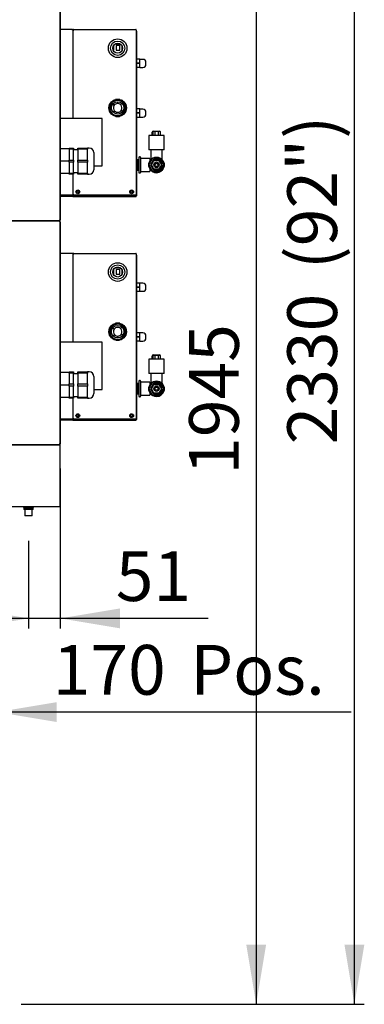
# Model space of a CAD drawing. Units: millimetres. Extents: x 37 to 9798, y 1695 to 6432.
# Drawn here: x 5716 to 6271, y 1699 to 3283 of the extents above; entities that cross this region are included whole.
import ezdxf
from ezdxf.enums import TextEntityAlignment as Align
from ezdxf.lldxf.tags import DXFTag

# ---------------------------------------------------------------- set-up
doc = ezdxf.new("R2010")
doc.units = ezdxf.units.MM
doc.layers.add('DV7_0', color=7, linetype='Continuous')
doc.styles.add('SEACAD_Arial', font='txt')
doc.styles.add('SEACAD_ArialB', font='arialbd.ttf')
tags = doc.linetypes.add('HIDDEN2', pattern=[4.7625, 3.175, -1.5875]).pattern_tags.tags
tags[6:7] = [DXFTag(74, 4), DXFTag(75, 0), DXFTag(340, '0'), DXFTag(46, 0.0), DXFTag(50, 0.0), DXFTag(44, 0.0), DXFTag(45, 0.0)]
tags[4:5] = [DXFTag(74, 4), DXFTag(75, 0), DXFTag(340, '0'), DXFTag(46, 0.0), DXFTag(50, 0.0), DXFTag(44, 0.0), DXFTag(45, 0.0)]
doc.dimstyles.new('QuoteMoretti', dxfattribs={"dimtxt": 80, "dimasz": 96, "dimexe": 16, "dimexo": 40, "dimgap": 40, "dimtad": 1, "dimdec": 1, "dimtxsty": 'SEACAD_Arial', "dimblk1": '_SE_FILLED', "dimblk2": '_SE_FILLED', "dimsah": 1, "dimcen": 40, "dimadec": 0, "dimazin": 0, "dimtfac": 1, "dimtdec": 3, "dimtmove": 0, "dimatfit": 3, "dimfxl": 1, "dimtolj": 1, "dimarcsym": 0})

# ---------------------------------------------------------------- blocks, each defined once
blk = doc.blocks.new('SE3')
at = {"layer": 'DV7_0', "color": 7, "linetype": 'Continuous'}
for p, q in [((5780.5, 3318.8), (5780.5, 2960.4)), ((5781.3, 3306), (5781.3, 2973.2)), ((5781.3, 2973.2), (5781.3, 2961.1)), ((5676.3, 2959.6), (5779.7, 2959.6)), ((5779.7, 2959.6), (5676.3, 2959.6)), ((5676.3, 2959.6), (5779.7, 2959.6)), ((5780.5, 2960.4), (5779.7, 2960.4)), ((5779.7, 2960.4), (5780.2, 2959.8)), ((5779.7, 2960.4), (5779.7, 2959.8)), ((5779.7, 2959.8), (5779.7, 2959.6)), ((5779.7, 2959.6), (5780.5, 2959.6)), ((5779.7, 2959.6), (5779.7, 2959.6)), ((5779.7, 2959.3), (5779.7, 2959.6)), ((5779.7, 2959.6), (5779.7, 2959.6)), ((5779.7, 2958.8), (5780.2, 2959.3)), ((5779.7, 2959.3), (5779.7, 2958.8)), ((5780.5, 2958.8), (5779.7, 2958.8)), ((5781.3, 2961.1), (5780.5, 2961.1)), ((5780.5, 2960.4), (5780.5, 2959.6)), ((5780.5, 2958.8), (5780.5, 2499.8)), ((5780.5, 2956.6), (5780.5, 2956.6)), ((5781.3, 2946), (5780.5, 2946)), ((5781.3, 2958.1), (5781.3, 2946)), ((5781.3, 2946), (5781.3, 2613.2)), ((5781.3, 2613.2), (5781.3, 2601.1)), ((5676.3, 2599.6), (5779.7, 2599.6)), ((5779.7, 2599.6), (5676.3, 2599.6)), ((5676.3, 2599.6), (5779.7, 2599.6)), ((5780.5, 2600.4), (5779.7, 2600.4)), ((5779.7, 2600.4), (5780.2, 2599.8)), ((5779.7, 2600.4), (5779.7, 2599.8)), ((5779.7, 2599.8), (5779.7, 2599.6)), ((5779.7, 2599.6), (5780.5, 2599.6)), ((5779.7, 2599.6), (5779.7, 2599.6)), ((5779.7, 2599.3), (5779.7, 2599.6)), ((5779.7, 2599.6), (5779.7, 2599.6)), ((5779.7, 2598.8), (5780.2, 2599.3)), ((5779.7, 2599.3), (5779.7, 2598.8)), ((5780.5, 2598.8), (5779.7, 2598.8)), ((5781.3, 2601.1), (5780.5, 2601.1)), ((5780.5, 2600.4), (5780.5, 2599.6)), ((5780.5, 2596.6), (5780.5, 2596.6)), ((5780.5, 2499.8), (5676.3, 2499.8)), ((5722.2, 2499.8), (5724.3, 2498.3)), ((5737.6, 2497.3), (5722.9, 2497.3)), ((5722.9, 2497.3), (5722.9, 2495.3)), ((5737.6, 2495.3), (5722.9, 2495.3)), ((5736.3, 2498.3), (5724.3, 2498.3)), ((5724.4, 2498.3), (5724.4, 2497.3)), ((5724.4, 2495.3), (5724.4, 2485.2)), ((5736.2, 2497.3), (5736.2, 2498.3)), ((5736.2, 2485.2), (5736.2, 2495.3)), ((5736.3, 2498.3), (5738.4, 2499.8)), ((5737.6, 2495.3), (5737.6, 2497.3)), ((5736.2, 2485.2), (5724.4, 2485.2))]:
    blk.add_line(p, q, dxfattribs=at)
at = {"layer": 'DV7_0', "color": 7, "linetype": 'HIDDEN2'}
for p, q in [((5801.2, 3267.3), (5781.3, 3267.3)), ((5801.2, 3267.3), (5801.3, 3267.3)), ((5801.2, 3266.5), (5801.3, 3266.5)), ((5801.3, 3266.4), (5801.2, 3266.5)), ((5801.3, 3266.5), (5801.3, 3267.3)), ((5801.3, 3266.5), (5802.1, 3266.5)), ((5801.3, 3266.4), (5801.3, 3266.5)), ((5802.1, 3266.5), (5802.1, 3266.5)), ((5802.3, 3266.5), (5802.1, 3266.5)), ((5802.1, 3266.5), (5802.1, 3266.5)), ((5802.1, 3124.3), (5802.1, 3266.5)), ((5802.1, 3124.3), (5802.1, 3266.4)), ((5802.9, 3266.5), (5802.3, 3267)), ((5802.3, 3266.5), (5802.9, 3266.5)), ((5802.9, 3267.3), (5902.9, 3267.3)), ((5802.9, 3266.5), (5802.9, 3267.3)), ((5902.9, 3267.3), (5902.9, 3266.5)), ((5902.9, 3266.5), (5903.5, 3267)), ((5902.9, 3266.5), (5903.5, 3266.5)), ((5903.5, 3266.5), (5903.7, 3266.5)), ((5903.7, 3266.5), (5903.7, 3001.3)), ((5903.7, 3266.5), (5903.7, 3266.5)), ((5904.5, 3264.5), (5903.7, 3264.5)), ((5904.5, 3000.5), (5904.5, 3264.5)), ((5866.4, 3234), (5867.6, 3234)), ((5867.6, 3241.4), (5866.8, 3241.4)), ((5867.6, 3234), (5867.6, 3241.4)), ((5878.1, 3244), (5869.3, 3244)), ((5871.2, 3241.4), (5871.2, 3234)), ((5877.2, 3241.4), (5871.2, 3241.4)), ((5871.2, 3234), (5877.2, 3234)), ((5877.2, 3234), (5877.2, 3241.4)), ((5880.8, 3234), (5880.8, 3240.9)), ((5881, 3234), (5880.8, 3234)), ((5909.3, 3219.6), (5904.5, 3219.6)), ((5909.3, 3213.1), (5909.3, 3219.6)), ((5914.3, 3219.3), (5909.3, 3219.3)), ((5909.3, 3213.1), (5904.5, 3213.1)), ((5909.3, 3212.6), (5904.5, 3212.6)), ((5909.3, 3206.1), (5904.5, 3206.1)), ((5909.3, 3212.6), (5909.3, 3213.1)), ((5909.3, 3212.6), (5909.3, 3213.1)), ((5909.3, 3206.1), (5909.3, 3212.6)), ((5909.3, 3206.3), (5914.3, 3206.3)), ((5919.3, 3211.8), (5919.3, 3214.3)), ((5919.3, 3211.3), (5919.3, 3213.8)), ((5866.3, 3153.2), (5861.8, 3148.7)), ((5877, 3154.9), (5870.4, 3154.9)), ((5870.6, 3154.9), (5876.7, 3154.9)), ((5872.4, 3155.2), (5872.4, 3154.9)), ((5875, 3154.9), (5875, 3155.2)), ((5885.6, 3148.6), (5881, 3153.2)), ((5881.2, 3153.1), (5881.3, 3153)), ((5881.3, 3153), (5881.2, 3153)), ((5883.3, 3150.9), (5881.3, 3153)), ((5860, 3144.3), (5860, 3138.2)), ((5864, 3150.9), (5863.8, 3151.2)), ((5867.9, 3145.2), (5865.5, 3147)), ((5868.2, 3145.6), (5865.8, 3147.4)), ((5866.8, 3134), (5868.8, 3136.2)), ((5867, 3133.9), (5869, 3136.1)), ((5878.4, 3146.5), (5880.4, 3148.7)), ((5878.5, 3146.3), (5880.6, 3148.5)), ((5881.6, 3135.1), (5879.2, 3136.9)), ((5881.9, 3135.5), (5879.5, 3137.3)), ((5883.6, 3151.2), (5883.3, 3150.9)), ((5887.3, 3138.1), (5887.3, 3144.4)), ((5909.3, 3139.6), (5904.5, 3139.6)), ((5909.3, 3133.1), (5909.3, 3139.6)), ((5914.3, 3139.3), (5909.3, 3139.3)), ((5848.7, 3124.3), (5781.3, 3124.3)), ((5848.7, 3048.3), (5848.7, 3124.3)), ((5861.9, 3133.8), (5866.3, 3129.4)), ((5870.5, 3127.6), (5876.9, 3127.6)), ((5881.1, 3129.4), (5885.6, 3133.9)), ((5909.3, 3133.1), (5904.5, 3133.1)), ((5909.3, 3132.6), (5904.5, 3132.6)), ((5909.3, 3126.1), (5904.5, 3126.1)), ((5909.3, 3132.6), (5909.3, 3133.1)), ((5909.3, 3132.6), (5909.3, 3133.1)), ((5909.3, 3126.1), (5909.3, 3132.6)), ((5909.3, 3126.3), (5914.3, 3126.3)), ((5919.3, 3131.8), (5919.3, 3134.3)), ((5919.3, 3131.3), (5919.3, 3133.8)), ((5931.4, 3104), (5940.9, 3104)), ((5948.4, 3097.1), (5923.9, 3097.1)), ((5923.9, 3097.1), (5923.9, 3074.1)), ((5929.4, 3097.1), (5929.4, 3102)), ((5933.3, 3103.1), (5930.4, 3103.1)), ((5930.4, 3103.1), (5930.4, 3097.1)), ((5939.1, 3103.1), (5933.3, 3103.1)), ((5933.3, 3103.1), (5933.3, 3097.1)), ((5941.9, 3103.1), (5939.1, 3103.1)), ((5939.1, 3103.1), (5939.1, 3097.1)), ((5941.9, 3103.1), (5941.9, 3097.1)), ((5942.9, 3097.1), (5942.9, 3102)), ((5948.4, 3074.1), (5948.4, 3097.1)), ((5795.5, 3075.5), (5781.3, 3075.5)), ((5795.5, 3074.8), (5795.5, 3076.6)), ((5795.5, 3076.6), (5802.5, 3076.6)), ((5795.5, 3074.8), (5795.5, 3057.3)), ((5802.5, 3074.8), (5795.5, 3074.8)), ((5802.5, 3076.6), (5802.5, 3074.8)), ((5802.5, 3057.3), (5802.5, 3074.8)), ((5809.5, 3073.8), (5802.5, 3073.8)), ((5809.5, 3074.8), (5809.5, 3076.6)), ((5809.5, 3076.6), (5825, 3076.6)), ((5809.5, 3074.8), (5809.5, 3057.3)), ((5825, 3074.8), (5809.5, 3074.8)), ((5825, 3076.6), (5825, 3074.8)), ((5828, 3076.6), (5825, 3076.6)), ((5825, 3066.1), (5825, 3074.8)), ((5927.2, 3074.1), (5923.9, 3074.1)), ((5923.9, 3074.1), (5923.9, 3074.1)), ((5948.4, 3074.1), (5923.9, 3074.1)), ((5927.2, 3074.1), (5927.2, 3058.3)), ((5948.4, 3074.1), (5945.2, 3074.1)), ((5945.2, 3058.3), (5945.2, 3074.1)), ((5948.4, 3074.1), (5948.4, 3074.1)), ((5795.5, 3053.8), (5795.5, 3057.3)), ((5795.5, 3057.3), (5802.5, 3057.3)), ((5802.5, 3057.3), (5802.5, 3053.8)), ((5809.5, 3053.8), (5809.5, 3057.3)), ((5809.5, 3057.3), (5825, 3057.3)), ((5825, 3057.3), (5825, 3066.1)), ((5825, 3057.3), (5825, 3053.8)), ((5835.5, 3069.3), (5835.5, 3041.9)), ((5907.7, 3057.9), (5904.5, 3057.9)), ((5905.7, 3057.9), (5905.7, 3041.3)), ((5907.7, 3057.1), (5905.7, 3057.1)), ((5907.7, 3061.6), (5907.7, 3037.6)), ((5909.7, 3062.6), (5908.7, 3062.6)), ((5910.7, 3061.6), (5910.7, 3037.6)), ((5925.7, 3060.1), (5911.7, 3060.1)), ((5930, 3060.2), (5923.9, 3049.6)), ((5925.7, 3060.1), (5925.7, 3056.4)), ((5931.3, 3058.1), (5926.4, 3049.6)), ((5927.2, 3058.3), (5927.2, 3058.3)), ((5928.1, 3049.6), (5932.1, 3056.6)), ((5942.3, 3060.2), (5930, 3060.2)), ((5941.1, 3058.1), (5931.3, 3058.1)), ((5932.1, 3056.6), (5940.2, 3056.6)), ((5940.2, 3056.6), (5944.3, 3049.6)), ((5946, 3049.6), (5941.1, 3058.1)), ((5948.5, 3049.6), (5942.3, 3060.2)), ((5795.5, 3055.6), (5781.3, 3055.6)), ((5795.5, 3053.8), (5795.5, 3036.3)), ((5802.5, 3053.8), (5795.5, 3053.8)), ((5802.5, 3036.3), (5802.5, 3053.8)), ((5809.5, 3053.8), (5809.5, 3036.3)), ((5825, 3053.8), (5809.5, 3053.8)), ((5825, 3045.1), (5825, 3053.8)), ((5825, 3036.3), (5825, 3045.1)), ((5835.5, 3048.3), (5848.7, 3048.3)), ((5904.5, 3041.3), (5907.7, 3041.3)), ((5904.5, 3041.3), (5907.7, 3041.3)), ((5905.7, 3049.6), (5905.7, 3041.3)), ((5907.7, 3042.1), (5905.7, 3042.1)), ((5907.7, 3042.1), (5905.7, 3042.1)), ((5923.9, 3049.6), (5930, 3038.9)), ((5925.7, 3042.8), (5925.7, 3039.1)), ((5926.4, 3049.6), (5931.3, 3041.1)), ((5932.1, 3042.6), (5928.1, 3049.6)), ((5931.3, 3041.1), (5941.1, 3041.1)), ((5940.2, 3042.6), (5932.1, 3042.6)), ((5944.3, 3049.6), (5940.2, 3042.6)), ((5941.1, 3041.1), (5946, 3049.6)), ((5942.3, 3038.9), (5948.5, 3049.6)), ((5795.5, 3035.7), (5781.3, 3035.7)), ((5795.5, 3034.6), (5795.5, 3036.3)), ((5795.5, 3036.3), (5802.5, 3036.3)), ((5802.5, 3034.6), (5795.5, 3034.6)), ((5802.1, 3001.3), (5802.1, 3034.6)), ((5802.1, 3001.3), (5802.1, 3034.6)), ((5802.5, 3037.3), (5809.5, 3037.3)), ((5802.5, 3036.3), (5802.5, 3034.6)), ((5809.5, 3034.6), (5809.5, 3036.3)), ((5809.5, 3036.3), (5825, 3036.3)), ((5825, 3034.6), (5809.5, 3034.6)), ((5825, 3036.3), (5825, 3034.6)), ((5825, 3034.6), (5828, 3034.6)), ((5907.7, 3037.6), (5907.7, 3037.6)), ((5908.7, 3036.6), (5909.7, 3036.6)), ((5908.7, 3036.6), (5909.7, 3036.6)), ((5910.7, 3037.6), (5910.7, 3037.6)), ((5911.7, 3039.1), (5925.7, 3039.1)), ((5911.7, 3039.1), (5925.7, 3039.1)), ((5925.7, 3039.1), (5925.7, 3039.1)), ((5930, 3038.9), (5942.3, 3038.9)), ((5781.3, 3001.3), (5801.3, 3001.3)), ((5801.3, 2999.3), (5781.3, 2999.3)), ((5801.3, 2998.8), (5781.3, 2998.8)), ((5801.3, 3000.1), (5801.3, 3001.3)), ((5801.3, 3001.3), (5801.3, 3000.1)), ((5801.3, 3001.3), (5802.1, 3001.3)), ((5801.3, 3000.1), (5801.3, 2999.3)), ((5801.3, 2999.3), (5801.3, 2998.8)), ((5802.1, 3000.1), (5802.1, 3001.3)), ((5802.9, 3001.3), (5802.1, 3001.3)), ((5802.1, 3000.1), (5802.1, 3001.3)), ((5802.1, 2999.6), (5802.1, 3000.1)), ((5802.1, 2999.6), (5802.1, 3000.1)), ((5802.9, 3001.3), (5902.9, 3001.3)), ((5802.9, 3000.1), (5802.9, 3001.3)), ((5802.9, 3001.3), (5802.9, 3000.1)), ((5802.9, 3000.5), (5802.9, 3000.5)), ((5802.9, 2999.3), (5802.9, 3000.1)), ((5802.9, 2999.3), (5902.9, 2999.3)), ((5802.9, 2998.8), (5802.9, 2999.3)), ((5802.9, 2998.8), (5902.9, 2998.8)), ((5903.7, 3001.3), (5902.9, 3001.3)), ((5902.9, 3001.3), (5902.9, 3000.1)), ((5902.9, 3000.1), (5902.9, 3001.3)), ((5902.9, 3000.1), (5902.9, 2999.3)), ((5902.9, 2999.3), (5902.9, 2998.8)), ((5903.7, 3000.5), (5903.7, 3001.3)), ((5904.5, 3000.5), (5903.7, 3000.5)), ((5903.7, 3000.5), (5903.7, 3000.1)), ((5904.5, 3000), (5903.7, 3000)), ((5903.7, 3000), (5903.7, 2999.6)), ((5904.5, 3000), (5904.5, 3000.5)), ((5780.5, 2973.2), (5781.3, 2973.2)), ((5801.2, 2907.3), (5781.3, 2907.3)), ((5801.2, 2907.3), (5801.3, 2907.3)), ((5801.2, 2906.5), (5801.3, 2906.5)), ((5801.3, 2906.4), (5801.2, 2906.5)), ((5801.3, 2906.5), (5801.3, 2907.3)), ((5801.3, 2906.5), (5802.1, 2906.5)), ((5801.3, 2906.4), (5801.3, 2906.5)), ((5802.1, 2906.5), (5802.1, 2906.5)), ((5802.3, 2906.5), (5802.1, 2906.5)), ((5802.1, 2906.5), (5802.1, 2906.5)), ((5802.1, 2764.3), (5802.1, 2906.5)), ((5802.1, 2764.3), (5802.1, 2906.4)), ((5802.9, 2906.5), (5802.3, 2907)), ((5802.3, 2906.5), (5802.9, 2906.5)), ((5802.9, 2907.3), (5902.9, 2907.3)), ((5802.9, 2906.5), (5802.9, 2907.3)), ((5902.9, 2907.3), (5902.9, 2906.5)), ((5902.9, 2906.5), (5903.5, 2907)), ((5902.9, 2906.5), (5903.5, 2906.5)), ((5903.5, 2906.5), (5903.7, 2906.5)), ((5903.7, 2906.5), (5903.7, 2641.3)), ((5903.7, 2906.5), (5903.7, 2906.5)), ((5904.5, 2904.5), (5903.7, 2904.5)), ((5904.5, 2640.5), (5904.5, 2904.5)), ((5878.1, 2884), (5869.3, 2884)), ((5866.4, 2874), (5867.6, 2874)), ((5867.6, 2881.4), (5866.8, 2881.4)), ((5867.6, 2874), (5867.6, 2881.4)), ((5871.2, 2881.4), (5871.2, 2874)), ((5877.2, 2881.4), (5871.2, 2881.4)), ((5871.2, 2874), (5877.2, 2874)), ((5877.2, 2874), (5877.2, 2881.4)), ((5880.8, 2874), (5880.8, 2880.9)), ((5881, 2874), (5880.8, 2874)), ((5909.3, 2859.6), (5904.5, 2859.6)), ((5909.3, 2853.1), (5904.5, 2853.1)), ((5909.3, 2852.6), (5904.5, 2852.6)), ((5909.3, 2853.1), (5909.3, 2859.6)), ((5914.3, 2859.3), (5909.3, 2859.3)), ((5909.3, 2852.6), (5909.3, 2853.1)), ((5909.3, 2852.6), (5909.3, 2853.1)), ((5909.3, 2846.1), (5909.3, 2852.6)), ((5919.3, 2851.8), (5919.3, 2854.3)), ((5919.3, 2851.3), (5919.3, 2853.8)), ((5909.3, 2846.1), (5904.5, 2846.1)), ((5909.3, 2846.3), (5914.3, 2846.3)), ((5866.3, 2793.2), (5861.8, 2788.7)), ((5864, 2790.9), (5863.8, 2791.2)), ((5868.2, 2785.6), (5865.8, 2787.4)), ((5877, 2794.9), (5870.4, 2794.9)), ((5870.6, 2794.9), (5876.7, 2794.9)), ((5872.4, 2795.2), (5872.4, 2794.9)), ((5875, 2794.9), (5875, 2795.2)), ((5878.4, 2786.5), (5880.4, 2788.7)), ((5878.5, 2786.3), (5880.6, 2788.5)), ((5885.6, 2788.6), (5881, 2793.2)), ((5881.2, 2793.1), (5881.3, 2793)), ((5881.3, 2793), (5881.2, 2793)), ((5883.3, 2790.9), (5881.3, 2793)), ((5883.6, 2791.2), (5883.3, 2790.9)), ((5860, 2784.3), (5860, 2778.2)), ((5861.9, 2773.8), (5866.3, 2769.4)), ((5867.9, 2785.2), (5865.5, 2787)), ((5866.8, 2774), (5868.8, 2776.2)), ((5867, 2773.9), (5869, 2776.1)), ((5881.6, 2775.1), (5879.2, 2776.9)), ((5881.9, 2775.5), (5879.5, 2777.3)), ((5881.1, 2769.4), (5885.6, 2773.9)), ((5887.3, 2778.1), (5887.3, 2784.4)), ((5909.3, 2779.6), (5904.5, 2779.6)), ((5909.3, 2773.1), (5904.5, 2773.1)), ((5909.3, 2772.6), (5904.5, 2772.6)), ((5909.3, 2773.1), (5909.3, 2779.6)), ((5914.3, 2779.3), (5909.3, 2779.3)), ((5909.3, 2772.6), (5909.3, 2773.1)), ((5909.3, 2772.6), (5909.3, 2773.1)), ((5909.3, 2766.1), (5909.3, 2772.6)), ((5919.3, 2771.8), (5919.3, 2774.3)), ((5919.3, 2771.3), (5919.3, 2773.8)), ((5848.7, 2764.3), (5781.3, 2764.3)), ((5848.7, 2688.3), (5848.7, 2764.3)), ((5870.5, 2767.6), (5876.9, 2767.6)), ((5909.3, 2766.1), (5904.5, 2766.1)), ((5909.3, 2766.3), (5914.3, 2766.3)), ((5929.4, 2737.1), (5929.4, 2742)), ((5933.3, 2743.1), (5930.4, 2743.1)), ((5930.4, 2743.1), (5930.4, 2737.1)), ((5931.4, 2744), (5940.9, 2744)), ((5939.1, 2743.1), (5933.3, 2743.1)), ((5933.3, 2743.1), (5933.3, 2737.1)), ((5941.9, 2743.1), (5939.1, 2743.1)), ((5939.1, 2743.1), (5939.1, 2737.1)), ((5941.9, 2743.1), (5941.9, 2737.1)), ((5942.9, 2737.1), (5942.9, 2742)), ((5948.4, 2737.1), (5923.9, 2737.1)), ((5923.9, 2737.1), (5923.9, 2714.1)), ((5948.4, 2714.1), (5948.4, 2737.1)), ((5795.5, 2715.5), (5781.3, 2715.5)), ((5795.5, 2714.8), (5795.5, 2716.6)), ((5795.5, 2716.6), (5802.5, 2716.6)), ((5795.5, 2714.8), (5795.5, 2697.3)), ((5802.5, 2714.8), (5795.5, 2714.8)), ((5802.5, 2716.6), (5802.5, 2714.8)), ((5802.5, 2697.3), (5802.5, 2714.8)), ((5809.5, 2713.8), (5802.5, 2713.8)), ((5809.5, 2714.8), (5809.5, 2716.6)), ((5809.5, 2716.6), (5825, 2716.6)), ((5809.5, 2714.8), (5809.5, 2697.3)), ((5825, 2714.8), (5809.5, 2714.8)), ((5825, 2716.6), (5825, 2714.8)), ((5828, 2716.6), (5825, 2716.6)), ((5825, 2706.1), (5825, 2714.8)), ((5835.5, 2709.3), (5835.5, 2681.9)), ((5927.2, 2714.1), (5923.9, 2714.1)), ((5923.9, 2714.1), (5923.9, 2714.1)), ((5948.4, 2714.1), (5923.9, 2714.1)), ((5927.2, 2714.1), (5927.2, 2698.3)), ((5948.4, 2714.1), (5945.2, 2714.1)), ((5945.2, 2698.3), (5945.2, 2714.1)), ((5948.4, 2714.1), (5948.4, 2714.1)), ((5795.5, 2695.6), (5781.3, 2695.6)), ((5795.5, 2693.8), (5795.5, 2697.3)), ((5795.5, 2697.3), (5802.5, 2697.3)), ((5795.5, 2693.8), (5795.5, 2676.3)), ((5802.5, 2693.8), (5795.5, 2693.8)), ((5802.5, 2697.3), (5802.5, 2693.8)), ((5802.5, 2676.3), (5802.5, 2693.8)), ((5809.5, 2693.8), (5809.5, 2697.3)), ((5809.5, 2697.3), (5825, 2697.3)), ((5809.5, 2693.8), (5809.5, 2676.3)), ((5825, 2693.8), (5809.5, 2693.8)), ((5825, 2697.3), (5825, 2706.1)), ((5825, 2697.3), (5825, 2693.8)), ((5825, 2685.1), (5825, 2693.8)), ((5907.7, 2697.9), (5904.5, 2697.9)), ((5905.7, 2697.9), (5905.7, 2681.3)), ((5907.7, 2697.1), (5905.7, 2697.1)), ((5907.7, 2701.6), (5907.7, 2677.6)), ((5909.7, 2702.6), (5908.7, 2702.6)), ((5910.7, 2701.6), (5910.7, 2677.6)), ((5925.7, 2700.1), (5911.7, 2700.1)), ((5930, 2700.2), (5923.9, 2689.6)), ((5925.7, 2700.1), (5925.7, 2696.4)), ((5931.3, 2698.1), (5926.4, 2689.6)), ((5927.2, 2698.3), (5927.2, 2698.3)), ((5928.1, 2689.6), (5932.1, 2696.6)), ((5942.3, 2700.2), (5930, 2700.2)), ((5941.1, 2698.1), (5931.3, 2698.1)), ((5932.1, 2696.6), (5940.2, 2696.6)), ((5940.2, 2696.6), (5944.3, 2689.6)), ((5946, 2689.6), (5941.1, 2698.1)), ((5948.5, 2689.6), (5942.3, 2700.2)), ((5802.5, 2677.3), (5809.5, 2677.3)), ((5825, 2676.3), (5825, 2685.1)), ((5835.5, 2688.3), (5848.7, 2688.3)), ((5904.5, 2681.3), (5907.7, 2681.3)), ((5904.5, 2681.3), (5907.7, 2681.3)), ((5905.7, 2689.6), (5905.7, 2681.3)), ((5907.7, 2682.1), (5905.7, 2682.1)), ((5907.7, 2682.1), (5905.7, 2682.1)), ((5907.7, 2677.6), (5907.7, 2677.6)), ((5908.7, 2676.6), (5909.7, 2676.6)), ((5908.7, 2676.6), (5909.7, 2676.6)), ((5910.7, 2677.6), (5910.7, 2677.6)), ((5911.7, 2679.1), (5925.7, 2679.1)), ((5911.7, 2679.1), (5925.7, 2679.1)), ((5923.9, 2689.6), (5930, 2678.9)), ((5925.7, 2682.8), (5925.7, 2679.1)), ((5925.7, 2679.1), (5925.7, 2679.1)), ((5926.4, 2689.6), (5931.3, 2681.1)), ((5932.1, 2682.6), (5928.1, 2689.6)), ((5930, 2678.9), (5942.3, 2678.9)), ((5931.3, 2681.1), (5941.1, 2681.1)), ((5940.2, 2682.6), (5932.1, 2682.6)), ((5944.3, 2689.6), (5940.2, 2682.6)), ((5941.1, 2681.1), (5946, 2689.6)), ((5942.3, 2678.9), (5948.5, 2689.6)), ((5795.5, 2675.7), (5781.3, 2675.7)), ((5795.5, 2674.6), (5795.5, 2676.3)), ((5795.5, 2676.3), (5802.5, 2676.3)), ((5802.5, 2674.6), (5795.5, 2674.6)), ((5802.1, 2641.3), (5802.1, 2674.6)), ((5802.1, 2641.3), (5802.1, 2674.6)), ((5802.5, 2676.3), (5802.5, 2674.6)), ((5809.5, 2674.6), (5809.5, 2676.3)), ((5809.5, 2676.3), (5825, 2676.3)), ((5825, 2674.6), (5809.5, 2674.6)), ((5825, 2676.3), (5825, 2674.6)), ((5825, 2674.6), (5828, 2674.6)), ((5781.3, 2641.3), (5801.3, 2641.3)), ((5801.3, 2639.3), (5781.3, 2639.3)), ((5801.3, 2638.8), (5781.3, 2638.8)), ((5801.3, 2640.1), (5801.3, 2641.3)), ((5801.3, 2641.3), (5801.3, 2640.1)), ((5801.3, 2641.3), (5802.1, 2641.3)), ((5801.3, 2640.1), (5801.3, 2639.3)), ((5801.3, 2639.3), (5801.3, 2638.8)), ((5802.1, 2640.1), (5802.1, 2641.3)), ((5802.9, 2641.3), (5802.1, 2641.3)), ((5802.1, 2640.1), (5802.1, 2641.3)), ((5802.1, 2639.6), (5802.1, 2640.1)), ((5802.1, 2639.6), (5802.1, 2640.1)), ((5802.9, 2641.3), (5902.9, 2641.3)), ((5802.9, 2640.1), (5802.9, 2641.3)), ((5802.9, 2641.3), (5802.9, 2640.1)), ((5802.9, 2640.5), (5802.9, 2640.5)), ((5802.9, 2639.3), (5802.9, 2640.1)), ((5802.9, 2639.3), (5902.9, 2639.3)), ((5802.9, 2638.8), (5802.9, 2639.3)), ((5802.9, 2638.8), (5902.9, 2638.8)), ((5903.7, 2641.3), (5902.9, 2641.3)), ((5902.9, 2641.3), (5902.9, 2640.1)), ((5902.9, 2640.1), (5902.9, 2641.3)), ((5902.9, 2640.1), (5902.9, 2639.3)), ((5902.9, 2639.3), (5902.9, 2638.8)), ((5903.7, 2640.5), (5903.7, 2641.3)), ((5904.5, 2640.5), (5903.7, 2640.5)), ((5903.7, 2640.5), (5903.7, 2640.1)), ((5904.5, 2640), (5903.7, 2640)), ((5903.7, 2640), (5903.7, 2639.6)), ((5904.5, 2640), (5904.5, 2640.5)), ((5780.5, 2613.2), (5781.3, 2613.2))]:
    blk.add_line(p, q, dxfattribs=at)
for centre, radius in [((5873.7, 3237.3), 15), ((5873.7, 3237.3), 11.5), ((5873.7, 3237.3), 8), ((5873.7, 3141.3), 14), ((5873.7, 3141.3), 13.2), ((5873.7, 3141.3), 12.7), ((5873.7, 3141.3), 10), ((5936.2, 3049.6), 12.5), ((5936.2, 3049.6), 4.35), ((5936.2, 3049.6), 3.75), ((5936.2, 3049.6), 2.55), ((5809.6, 3006.3), 3), ((5896.2, 3006.3), 3), ((5809.6, 3006.3), 1.85), ((5896.2, 3006.3), 1.85), ((5873.7, 2877.3), 15), ((5873.7, 2877.3), 11.5), ((5873.7, 2877.3), 8), ((5873.7, 2781.3), 14), ((5873.7, 2781.3), 13.2), ((5873.7, 2781.3), 12.7), ((5873.7, 2781.3), 10), ((5936.2, 2689.6), 12.5), ((5936.2, 2689.6), 4.35), ((5936.2, 2689.6), 3.75), ((5936.2, 2689.6), 2.55), ((5809.6, 2646.3), 3), ((5809.6, 2646.3), 1.85), ((5896.2, 2646.3), 3), ((5896.2, 2646.3), 1.85)]:
    blk.add_circle(centre, radius, dxfattribs=at)
for centre, radius, start, end in [((5784.1, 3266.5), 17.1, 359.848, 2.5664), ((5801.3, 3266.5), 0.81, 0, 90), ((5801.3, 3266.5), 0.01, 0, 90), ((5801.3, 3246.9), 19.5, 87.6157, 89.9994), ((5802.9, 3266.5), 0.814, 135.1273, 179.8727), ((5802.3, 3263.5), 2.95, 89.592, 94.2032), ((5802.9, 3266.5), 0.81, 90, 135), ((5802.9, 3266.5), 0.01, 90, 135), ((5802.9, 3266.5), 0.0101, 135.236, 179.764), ((5902.9, 3266.5), 0.81, 45, 90), ((5902.9, 3266.5), 0.0101, 0.236, 44.764), ((5902.9, 3266.5), 0.01, 45, 90), ((5902.9, 3266.5), 0.814, 0.1273, 44.8727), ((5903.5, 3263.5), 2.95, 85.7967, 90.408), ((5873.7, 3236.8), 8, 63.9122, 116.0878), ((5914.3, 3214.3), 5, 0, 90), ((5914.3, 3211.3), 5, 270, 0), ((5873.7, 3141.3), 12.1, 255, 195), ((5873.7, 3141.3), 7, 145.6754, 226.1802), ((5873.7, 3141.3), 7, 48.2266, 141.582), ((5873.7, 3141.3), 7, 228.2266, 321.582), ((5873.7, 3141.3), 7, 325.6754, 46.1802), ((5914.3, 3134.3), 5, 0, 90), ((5914.3, 3131.3), 5, 270, 0), ((5931.4, 3102), 2, 90, 180), ((5940.9, 3102), 2, 0, 90), ((5828, 3069.1), 7.5, 1.6372, 90), ((5908.7, 3061.6), 1, 90, 180), ((5909.7, 3061.6), 1, 0, 90), ((5911.7, 3061.1), 1, 180, 270), ((5926.7, 3058.6), 1, 180.0021, 264.2338), ((5926.7, 3058.6), 1, 180.0021, 264.543), ((5828, 3042.1), 7.5, 270, 358.3628), ((5926.7, 3040.6), 1, 96.074, 179.9525), ((5926.7, 3040.6), 1, 95.7663, 131.3452), ((5936.2, 3049.6), 12.5, 219.822, 0), ((5936.2, 3049.6), 12.5, 0, 0.041), ((5908.7, 3037.6), 1, 180, 270), ((5908.7, 3037.6), 1, 180, 270), ((5909.7, 3037.6), 1, 270, 0), ((5909.7, 3037.6), 1, 270, 0), ((5911.7, 3038.1), 1, 90, 180), ((5911.7, 3038.1), 1, 90, 180), ((5801.3, 3000.1), 0.81, 270, 0), ((5801.3, 3000.1), 0.01, 270, 0), ((5801.3, 2999.6), 0.81, 270, 0), ((5802.9, 3000.1), 0.81, 180, 270), ((5802.9, 2999.6), 0.81, 180, 270), ((5802.9, 3000.1), 0.01, 180, 270), ((5809.6, 3005.8), 1.85, 7.6576, 172.3424), ((5896.2, 3005.8), 1.85, 7.6576, 172.3424), ((5902.9, 3000.1), 0.81, 270, 0), ((5902.9, 3000.1), 0.01, 270, 0), ((5902.9, 2999.6), 0.81, 270, 0), ((5784.1, 2906.5), 17.1, 359.848, 2.5664), ((5801.3, 2906.5), 0.81, 0, 90), ((5801.3, 2906.5), 0.01, 0, 90), ((5801.3, 2886.9), 19.5, 87.6157, 89.9994), ((5802.9, 2906.5), 0.814, 135.1273, 179.8727), ((5802.3, 2903.5), 2.95, 89.592, 94.2032), ((5802.9, 2906.5), 0.81, 90, 135), ((5802.9, 2906.5), 0.01, 90, 135), ((5802.9, 2906.5), 0.0101, 135.236, 179.764), ((5902.9, 2906.5), 0.81, 45, 90), ((5902.9, 2906.5), 0.0101, 0.236, 44.764), ((5902.9, 2906.5), 0.01, 45, 90), ((5902.9, 2906.5), 0.814, 0.1273, 44.8727), ((5903.5, 2903.5), 2.95, 85.7967, 90.408), ((5873.7, 2876.8), 8, 63.9122, 116.0878), ((5914.3, 2854.3), 5, 0, 90), ((5914.3, 2851.3), 5, 270, 0), ((5873.7, 2781.3), 12.1, 255, 195), ((5873.7, 2781.3), 7, 48.2266, 141.582), ((5873.7, 2781.3), 7, 145.6754, 226.1802), ((5873.7, 2781.3), 7, 228.2266, 321.582), ((5873.7, 2781.3), 7, 325.6754, 46.1802), ((5914.3, 2774.3), 5, 0, 90), ((5914.3, 2771.3), 5, 270, 0), ((5931.4, 2742), 2, 90, 180), ((5940.9, 2742), 2, 0, 90), ((5828, 2709.1), 7.5, 1.6372, 90), ((5908.7, 2701.6), 1, 90, 180), ((5909.7, 2701.6), 1, 0, 90), ((5911.7, 2701.1), 1, 180, 270), ((5926.7, 2698.6), 1, 180.0021, 264.2338), ((5926.7, 2698.6), 1, 180.0021, 264.543), ((5828, 2682.1), 7.5, 270, 358.3628), ((5908.7, 2677.6), 1, 180, 270), ((5908.7, 2677.6), 1, 180, 270), ((5909.7, 2677.6), 1, 270, 0), ((5909.7, 2677.6), 1, 270, 0), ((5911.7, 2678.1), 1, 90, 180), ((5911.7, 2678.1), 1, 90, 180), ((5926.7, 2680.6), 1, 96.074, 179.9525), ((5926.7, 2680.6), 1, 95.7663, 131.3452), ((5936.2, 2689.6), 12.5, 219.822, 0), ((5936.2, 2689.6), 12.5, 0, 0.041), ((5809.6, 2645.8), 1.85, 7.6576, 172.3424), ((5896.2, 2645.8), 1.85, 7.6576, 172.3424), ((5801.3, 2640.1), 0.81, 270, 0), ((5801.3, 2640.1), 0.01, 270, 0), ((5801.3, 2639.6), 0.81, 270, 0), ((5802.9, 2640.1), 0.81, 180, 270), ((5802.9, 2639.6), 0.81, 180, 270), ((5802.9, 2640.1), 0.01, 180, 270), ((5902.9, 2640.1), 0.81, 270, 0), ((5902.9, 2640.1), 0.01, 270, 0), ((5902.9, 2639.6), 0.81, 270, 0)]:
    blk.add_arc(centre, radius, start, end, dxfattribs=at)
at = {"layer": 'DV7_0', "color": 7, "linetype": 'Continuous'}
for centre, radius, start, end in [((5779.7, 2960.4), 0.0101, 270.236, 314.764), ((5779.7, 2960.4), 0.01, 315, 0), ((5779.7, 2960.4), 0.814, 270.1273, 314.8727), ((5776.7, 2959.8), 2.95, 355.8001, 0.4077), ((5779.7, 2958.8), 0.814, 45.1273, 89.8727), ((5776.7, 2959.4), 2.95, 359.5923, 4.1999), ((5779.7, 2958.8), 0.01, 0, 45), ((5779.7, 2958.8), 0.0101, 45.236, 89.764), ((5779.7, 2960.4), 0.81, 315, 0), ((5779.7, 2958.8), 0.81, 0, 45), ((5779.7, 2600.4), 0.0101, 270.236, 314.764), ((5779.7, 2600.4), 0.01, 315, 0), ((5779.7, 2600.4), 0.814, 270.1273, 314.8727), ((5776.7, 2599.8), 2.95, 355.8001, 0.4077), ((5779.7, 2598.8), 0.814, 45.1273, 89.8727), ((5776.7, 2599.4), 2.95, 359.5923, 4.1999), ((5779.7, 2598.8), 0.01, 0, 45), ((5779.7, 2598.8), 0.0101, 45.236, 89.764), ((5779.7, 2600.4), 0.81, 315, 0), ((5779.7, 2598.8), 0.81, 0, 45)]:
    blk.add_arc(centre, radius, start, end, dxfattribs=at)
blk = doc.blocks.new('DMBLK35')
at = {"linetype": 'Continuous'}
for points in [[(5429.5, 4171.1), (5429.5, 4139.1), (5525.5, 4155.1)], [(5771.5, 4171.1), (5675.5, 4155.1), (5771.5, 4139.1)]]:
    blk.add_hatch(color=7, dxfattribs=at).paths.add_polyline_path(points)
at = {"color": 7, "linetype": 'Continuous'}
for p, q in [((5525.5, 2639.6), (5525.5, 4171.1)), ((5675.5, 3179.6), (5675.5, 4171.1)), ((5333.5, 4155.1), (6186.3, 4155.1))]:
    blk.add_line(p, q, dxfattribs=at)
at = {"color": 7, "linetype": 'Continuous', "style": 'SEACAD_ArialB'}
for s, p in [('150', (5705.9, 4263.1)), ('Pos.', (5927.2, 4263.1))]:
    blk.add_text(s, height=80, dxfattribs=at).set_placement(p, align=Align.TOP_LEFT)
blk = doc.blocks.new('_SE_FILLED')
at = {"color": 0}
blk.add_line((0, 0), (-1, 0), dxfattribs=at)
blk.add_solid([(0, 0), (-1, -0.1665), (-1, 0.1665), (0, 0)], dxfattribs=at)
blk = doc.blocks.new('DMBLK36')
at = {"linetype": 'Continuous'}
for points in [[(5634.3, 2304.2), (5730.3, 2320.2), (5634.3, 2336.2)], [(5877.3, 2304.2), (5877.3, 2336.2), (5781.3, 2320.2)]]:
    blk.add_hatch(color=7, dxfattribs=at).paths.add_polyline_path(points)
at = {"color": 7, "linetype": 'Continuous'}
for p, q in [((5781.3, 2561.1), (5781.3, 2304.2)), ((5730.3, 2445.2), (5730.3, 2304.2)), ((6019.6, 2320.2), (5538.3, 2320.2))]:
    blk.add_line(p, q, dxfattribs=at)
at = {"color": 7, "linetype": 'Continuous', "style": 'SEACAD_ArialB'}
blk.add_text('51', height=80, dxfattribs=at).set_placement((5870.7, 2428.2), align=Align.TOP_LEFT)
blk = doc.blocks.new('DMBLK41')
at = {"linetype": 'Continuous'}
for points in [[(5413.7, 2153.5), (5509.7, 2169.5), (5413.7, 2185.5)], [(5775.7, 2153.5), (5775.7, 2185.5), (5679.7, 2169.5)]]:
    blk.add_hatch(color=7, dxfattribs=at).paths.add_polyline_path(points)
at = {"color": 7, "linetype": 'Continuous'}
for p, q in [((5509.7, 2559.8), (5509.7, 2153.5)), ((5679.7, 2411), (5679.7, 2153.5)), ((6249.7, 2169.5), (5317.7, 2169.5))]:
    blk.add_line(p, q, dxfattribs=at)
at = {"color": 7, "linetype": 'Continuous', "style": 'SEACAD_ArialB'}
for s, p in [('170', (5769.3, 2277.5)), ('Pos.', (5990.6, 2277.5))]:
    blk.add_text(s, height=80, dxfattribs=at).set_placement(p, align=Align.TOP_LEFT)
blk = doc.blocks.new('DMBLK47')
at = {"linetype": 'Continuous'}
for points in [[(6112.7, 3548.6), (6096.7, 3644.6), (6080.7, 3548.6)], [(6112.7, 1795.5), (6080.7, 1795.5), (6096.7, 1699.5)]]:
    blk.add_hatch(color=7, dxfattribs=at).paths.add_polyline_path(points)
at = {"color": 7, "linetype": 'Continuous'}
for p, q in [((5714.7, 3644.6), (6112.7, 3644.6)), ((6096.7, 3644.6), (6096.7, 1699.5)), ((5718.2, 1699.5), (6112.7, 1699.5))]:
    blk.add_line(p, q, dxfattribs=at)
at = {"color": 7, "linetype": 'Continuous', "style": 'SEACAD_ArialB'}
blk.add_text('1945', height=80, rotation=90, dxfattribs=at).set_placement((5988.7, 2551.2), align=Align.TOP_LEFT)
blk = doc.blocks.new('DMBLK48')
at = {"linetype": 'Continuous'}
for points in [[(6270.8, 3933.6), (6254.8, 4029.6), (6238.8, 3933.6)], [(6270.8, 1795.5), (6238.8, 1795.5), (6254.8, 1699.5)]]:
    blk.add_hatch(color=7, dxfattribs=at).paths.add_polyline_path(points)
at = {"color": 7, "linetype": 'Continuous'}
for p, q in [((5349, 4029.6), (6270.8, 4029.6)), ((6254.8, 1699.5), (6254.8, 4029.6)), ((5718.2, 1699.5), (6270.8, 1699.5))]:
    blk.add_line(p, q, dxfattribs=at)
at = {"color": 7, "linetype": 'Continuous', "style": 'SEACAD_ArialB'}
for s, p in [('(92")', (6146.8, 2881.9)), ('2330', (6146.8, 2600.1))]:
    blk.add_text(s, height=80, rotation=90, dxfattribs=at).set_placement(p, align=Align.TOP_LEFT)

msp = doc.modelspace()

# ---------------------------------------------------------------- block references
msp.add_blockref('SE3', (0, 0))

# ---------------------------------------------------------------- dimensions: what is measured, and where the dimension line sits
at = {"color": 7, "linetype": 'Continuous'}
for base, p1, p2, text, picture, middle in [((5675.47, 4155.09), (5525.47, 2599.57), (5675.47, 3139.58), '\\A1;<> Pos.', 'DMBLK35', (5677.89, 4155.09)), ((5730.28, 2320.18), (5781.27, 2613.18), (5730.28, 2485.2), '\\A1;<>', 'DMBLK36', (5842.72, 2320.18)), ((5509.74, 2169.5), (5679.74, 2598.04), (5509.74, 2599.8), '\\A1;<> Pos.', 'DMBLK41', (5741.29, 2169.5))]:
    dim = msp.add_linear_dim(base=base, p1=p1, p2=p2, text=text, dimstyle='QuoteMoretti', dxfattribs=at)
    dim.commit()
    dim.dimension.update_dxf_attribs({"geometry": picture, "text_midpoint": middle, "dimtype": 160})
for base, p1, p2, text, picture, middle in [((6254.79, 4029.58), (5638.75, 1699.49), (5208.96, 4029.58), '\\A1;<> (92")', 'DMBLK48', (6254.79, 2864.54)), ((6096.74, 1699.49), (5626.27, 3644.59), (5678.23, 1699.49), '\\A1;<>', 'DMBLK47', (6096.74, 2672.04))]:
    dim = msp.add_linear_dim(base=base, p1=p1, p2=p2, angle=90, text=text, dimstyle='QuoteMoretti', override={"dimdec": 0}, dxfattribs=at)
    dim.commit()
    dim.dimension.update_dxf_attribs({"geometry": picture, "text_midpoint": middle, "dimtype": 160})

doc.saveas('drawing.dxf')
